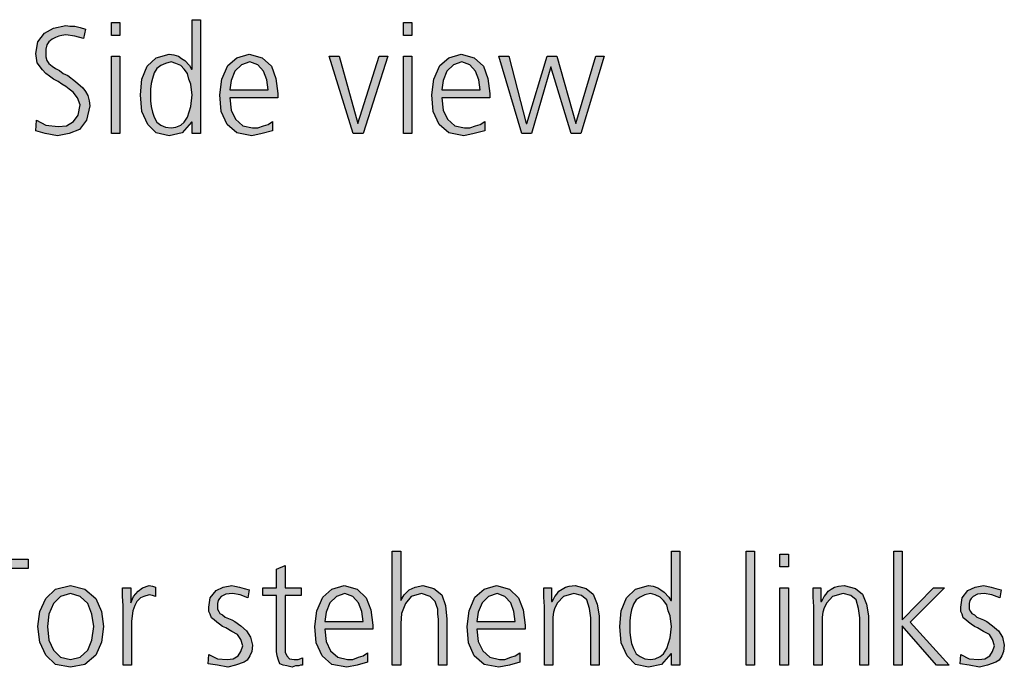
# Model space of a CAD drawing. Units: millimetres. Extents: x -270 to 11963, y -183 to 8761.
# Drawn here: x 9966 to 10516, y 4895 to 5256 of the extents above; entities that cross this region are included whole.
import ezdxf

# ---------------------------------------------------------------- set-up
doc = ezdxf.new("R2010")
doc.units = ezdxf.units.MM
doc.layers.add('1', color=7, linetype='Continuous')

msp = doc.modelspace()

# ---------------------------------------------------------------- hatches: boundary and pattern name
at = {"layer": '1', "linetype": 'Continuous'}
for points in [[(9975.55, 5200.41), (9980.63, 5197.62), (9987.52, 5196.82), (9992.24, 5197.22), (9996.23, 5199.61), (9998.77, 5203.21), (9999.86, 5208.81), (9998.41, 5212.81), (9995.87, 5216), (9993.69, 5217.6), (9991.88, 5219.2), (9989.7, 5220.4), (9987.52, 5222), (9984.98, 5223.2), (9982.81, 5224.8), (9980.63, 5226.4), (9978.81, 5228.4), (9975.91, 5232.39), (9975.18, 5237.59), (9976.27, 5243.99), (9979.9, 5248.78), (9984.98, 5251.58), (9991.88, 5253.18), (9994.06, 5252.78), (9996.96, 5252.78), (9999.86, 5251.98), (10002.76, 5251.18), (10001.68, 5245.98), (9996.96, 5247.18), (9991.88, 5247.98), (9989.7, 5247.58), (9987.89, 5247.18), (9986.07, 5246.38), (9984.26, 5245.59), (9982.44, 5243.99), (9981.35, 5242.39), (9980.63, 5239.99), (9980.63, 5237.59), (9980.63, 5235.59), (9981.35, 5233.59), (9982.44, 5231.99), (9984.26, 5230.39), (9986.07, 5229.2), (9988.25, 5228), (9990.43, 5226.4), (9992.97, 5225.2), (9997.32, 5222), (10001.31, 5218.4), (10002.76, 5216.4), (10004.22, 5214.01), (10004.94, 5211.21), (10005.31, 5208.41), (10003.49, 5200.41), (9999.5, 5195.22), (9993.69, 5192.82), (9987.16, 5191.62), (9980.26, 5192.82), (9975.18, 5194.42)], [(10022, 5247.58), (10017.28, 5247.58), (10017.28, 5254.78), (10022, 5254.78)], [(10184.94, 5247.58), (10180.22, 5247.58), (10180.22, 5254.78), (10184.94, 5254.78)], [(10017.28, 5235.99), (10022, 5235.99), (10022, 5192.82), (10017.28, 5192.82)], [(10157.72, 5192.82), (10152.28, 5192.82), (10138.85, 5235.99), (10144.3, 5235.99), (10154.82, 5198.42), (10166.8, 5235.99), (10171.51, 5235.99)], [(10180.22, 5235.99), (10184.94, 5235.99), (10184.94, 5192.82), (10180.22, 5192.82)], [(10279.3, 5192.82), (10273.85, 5192.82), (10262.6, 5230), (10251.72, 5192.82), (10246.27, 5192.82), (10233.57, 5235.99), (10239.01, 5235.99), (10248.81, 5198.42), (10249.18, 5198.42), (10260.43, 5235.99), (10265.87, 5235.99), (10276.39, 5198.42), (10287.64, 5235.99), (10292.36, 5235.99)], [(10174.06, 4959.94), (10178.78, 4959.94), (10178.78, 4932.36), (10180.6, 4935.56), (10183.5, 4938.36), (10186.76, 4939.96), (10191.12, 4940.76), (10197.29, 4939.16), (10201.64, 4935.56), (10203.82, 4929.56), (10204.55, 4921.97), (10204.55, 4896.38), (10199.83, 4896.38), (10199.83, 4921.97), (10199.47, 4924.77), (10199.47, 4927.56), (10198.74, 4929.56), (10198.01, 4931.96), (10195.11, 4934.76), (10190.39, 4936.36), (10184.59, 4934.76), (10181.32, 4930.76), (10179.14, 4925.17), (10178.78, 4919.57), (10178.78, 4896.38), (10174.06, 4896.38)], [(10371.48, 4959.94), (10376.2, 4959.94), (10376.2, 4896.38), (10371.48, 4896.38)], [(10395.07, 4951.15), (10390.35, 4951.15), (10390.35, 4958.34), (10395.07, 4958.34)], [(10453.86, 4959.94), (10458.58, 4959.94), (10458.58, 4921.57), (10476, 4939.56), (10482.17, 4939.56), (10462.93, 4920.37), (10484.71, 4896.38), (10477.81, 4896.38), (10458.58, 4918.37), (10458.58, 4896.38), (10453.86, 4896.38)], [(9949.43, 4950.35), (9933.46, 4950.35), (9933.46, 4955.55), (9970.84, 4955.55), (9970.84, 4950.35), (9954.87, 4950.35), (9954.87, 4896.38), (9949.43, 4896.38)], [(10123.26, 4935.16), (10114.18, 4935.16), (10114.18, 4906.78), (10114.18, 4903.58), (10115.27, 4901.58), (10116.72, 4899.98), (10119.26, 4899.58), (10121.44, 4899.58), (10123.98, 4900.38), (10123.98, 4896.38), (10122.89, 4896.38), (10121.81, 4895.98), (10119.99, 4895.98), (10118.18, 4895.19), (10115.27, 4895.98), (10113.1, 4896.38), (10111.28, 4897.18), (10110.56, 4899.18), (10109.83, 4901.58), (10109.47, 4903.98), (10109.47, 4906.38), (10109.47, 4909.58), (10109.47, 4935.16), (10101.85, 4935.16), (10101.85, 4939.56), (10109.47, 4939.56), (10109.47, 4949.95), (10114.18, 4951.95), (10114.18, 4939.56), (10123.26, 4939.56)], [(10023.82, 4929.56), (10023.46, 4934.76), (10023.46, 4939.56), (10028.18, 4939.56), (10028.18, 4931.16), (10029.63, 4934.76), (10032.17, 4937.56), (10034.71, 4939.56), (10038.34, 4940.76), (10040.15, 4940.36), (10041.97, 4939.96), (10041.97, 4934.76), (10040.15, 4935.16), (10038.34, 4935.56), (10035.43, 4934.76), (10033.62, 4933.96), (10031.44, 4931.96), (10030.35, 4929.56), (10029.26, 4926.77), (10028.9, 4923.97), (10028.54, 4920.77), (10028.54, 4917.97), (10028.54, 4896.38), (10023.82, 4896.38)], [(10071.72, 4902.38), (10076.44, 4899.98), (10081.89, 4899.58), (10085.15, 4899.98), (10088.06, 4901.58), (10089.51, 4903.98), (10090.6, 4907.18), (10089.51, 4910.78), (10087.69, 4913.57), (10084.43, 4915.17), (10081.16, 4917.17), (10079.35, 4917.97), (10077.53, 4919.17), (10076.08, 4920.37), (10074.63, 4921.57), (10073.18, 4922.77), (10072.45, 4924.77), (10071.72, 4926.37), (10071.72, 4928.76), (10072.45, 4933.96), (10075.72, 4937.96), (10079.71, 4939.96), (10084.43, 4940.76), (10086.24, 4940.36), (10088.78, 4939.96), (10091.32, 4939.16), (10094.22, 4938.36), (10093.5, 4933.96), (10089.14, 4935.56), (10084.79, 4936.36), (10081.16, 4935.96), (10078.62, 4934.76), (10077.53, 4933.56), (10076.81, 4932.36), (10076.44, 4930.76), (10076.44, 4928.76), (10076.44, 4927.56), (10077.17, 4926.37), (10077.89, 4925.17), (10079.35, 4924.37), (10080.8, 4923.17), (10082.61, 4922.37), (10084.43, 4921.57), (10086.24, 4920.77), (10089.51, 4918.37), (10092.77, 4915.57), (10094.95, 4911.97), (10096.04, 4907.58), (10095.68, 4903.98), (10094.59, 4901.58), (10093.14, 4899.18), (10091.32, 4897.98), (10086.6, 4896.38), (10082.25, 4895.19), (10076.44, 4896.38), (10071.36, 4897.18)], [(10258.98, 4929.16), (10258.62, 4934.36), (10258.62, 4939.56), (10262.97, 4939.56), (10262.97, 4931.96), (10263.34, 4931.96), (10264.06, 4933.16), (10264.79, 4934.76), (10265.88, 4935.96), (10266.97, 4937.56), (10268.78, 4938.76), (10270.6, 4939.96), (10272.77, 4940.36), (10276.04, 4940.76), (10282.21, 4939.16), (10286.2, 4935.96), (10288.38, 4930.36), (10289.47, 4923.97), (10289.47, 4896.38), (10284.75, 4896.38), (10284.75, 4922.77), (10284.02, 4927.96), (10282.57, 4932.76), (10279.67, 4935.16), (10275.31, 4936.36), (10269.51, 4934.76), (10266.24, 4931.16), (10264.79, 4928.36), (10264.06, 4925.97), (10263.7, 4923.17), (10263.7, 4920.37), (10263.7, 4896.38), (10258.98, 4896.38)], [(10390.35, 4939.56), (10395.07, 4939.56), (10395.07, 4896.38), (10390.35, 4896.38)], [(10409.22, 4929.16), (10408.86, 4934.36), (10408.86, 4939.56), (10413.22, 4939.56), (10413.22, 4931.96), (10413.58, 4931.96), (10414.31, 4933.16), (10415.03, 4934.76), (10416.12, 4935.96), (10417.21, 4937.56), (10419.02, 4938.76), (10420.84, 4939.96), (10423.01, 4940.36), (10426.28, 4940.76), (10432.45, 4939.16), (10436.44, 4935.96), (10438.62, 4930.36), (10439.71, 4923.97), (10439.71, 4896.38), (10434.99, 4896.38), (10434.99, 4922.77), (10434.26, 4927.96), (10432.81, 4932.76), (10429.91, 4935.16), (10425.56, 4936.36), (10419.75, 4934.76), (10416.48, 4931.16), (10415.03, 4928.36), (10414.31, 4925.97), (10413.94, 4923.17), (10413.94, 4920.37), (10413.94, 4896.38), (10409.22, 4896.38)], [(10491.24, 4902.38), (10495.96, 4899.98), (10501.4, 4899.58), (10504.67, 4899.98), (10507.57, 4901.58), (10509.02, 4903.98), (10510.11, 4907.18), (10509.02, 4910.78), (10507.21, 4913.57), (10503.94, 4915.17), (10500.68, 4917.17), (10498.86, 4917.97), (10497.05, 4919.17), (10495.6, 4920.37), (10494.14, 4921.57), (10492.69, 4922.77), (10491.97, 4924.77), (10491.24, 4926.37), (10491.24, 4928.76), (10491.97, 4933.96), (10495.23, 4937.96), (10499.22, 4939.96), (10503.94, 4940.76), (10505.76, 4940.36), (10508.3, 4939.96), (10510.84, 4939.16), (10513.74, 4938.36), (10513.01, 4933.96), (10508.66, 4935.56), (10504.31, 4936.36), (10500.68, 4935.96), (10498.14, 4934.76), (10497.05, 4933.56), (10496.32, 4932.36), (10495.96, 4930.76), (10495.96, 4928.76), (10495.96, 4927.56), (10496.68, 4926.37), (10497.41, 4925.17), (10498.86, 4924.37), (10500.31, 4923.17), (10502.13, 4922.37), (10503.94, 4921.57), (10505.76, 4920.77), (10509.02, 4918.37), (10512.29, 4915.57), (10514.47, 4911.97), (10515.56, 4907.58), (10515.19, 4903.98), (10514.1, 4901.58), (10512.65, 4899.18), (10510.84, 4897.98), (10506.12, 4896.38), (10501.76, 4895.19), (10495.96, 4896.38), (10490.88, 4897.18)]]:
    msp.add_hatch(color=3, dxfattribs=at).paths.add_polyline_path(points)
h = msp.add_hatch(color=3, dxfattribs=at)
h.paths.add_polyline_path([(10067, 5192.82), (10062.28, 5192.82), (10062.28, 5199.21), (10061.92, 5199.21), (10056.84, 5193.22), (10049.58, 5191.62), (10042.32, 5193.22), (10037.6, 5198.02), (10034.34, 5205.21), (10033.61, 5214.4), (10034.34, 5223.2), (10037.24, 5230.39), (10042.32, 5235.19), (10049.58, 5237.19), (10052.12, 5236.79), (10054.66, 5235.99), (10056.47, 5234.79), (10058.29, 5233.59), (10060.83, 5230.79), (10061.92, 5228.8), (10062.28, 5228.8), (10062.28, 5256.38), (10067, 5256.38)])
h.paths.add_polyline_path([(10039.06, 5214.4), (10039.06, 5211.21), (10039.42, 5208.01), (10040.14, 5204.81), (10041.23, 5202.01), (10042.68, 5199.21), (10044.86, 5197.62), (10047.4, 5196.42), (10050.67, 5196.02), (10053.21, 5196.42), (10056.11, 5197.62), (10057.93, 5199.21), (10059.74, 5202.01), (10061.56, 5208.01), (10062.28, 5214.4), (10061.92, 5217.2), (10061.56, 5220.4), (10060.47, 5223.2), (10059.74, 5226.4), (10057.93, 5228.8), (10056.11, 5230.79), (10053.21, 5231.99), (10050.67, 5232.79), (10047.4, 5231.99), (10044.86, 5230.79), (10042.68, 5229.2), (10041.23, 5226.8), (10040.14, 5223.6), (10039.42, 5220.8), (10039.06, 5217.6)], flags=16)
h = msp.add_hatch(color=3, dxfattribs=at)
h.paths.add_polyline_path([(10107.28, 5194.42), (10101.47, 5192.82), (10095.67, 5191.62), (10087.32, 5193.22), (10081.88, 5198.02), (10078.61, 5205.21), (10077.89, 5214.4), (10078.97, 5223.2), (10082.24, 5230.79), (10087.32, 5235.19), (10094.22, 5237.19), (10101.47, 5235.19), (10106.56, 5230.39), (10109.1, 5223.6), (10110.18, 5215.2), (10110.18, 5212.81), (10083.33, 5212.81), (10084.06, 5206.01), (10086.6, 5200.81), (10090.59, 5197.22), (10096.03, 5196.02), (10098.93, 5196.02), (10102.2, 5197.22), (10104.74, 5198.02), (10107.28, 5199.61)])
h.paths.add_polyline_path([(10104.74, 5217.2), (10104.01, 5222.8), (10102.2, 5227.6), (10098.93, 5231.19), (10094.58, 5232.79), (10089.86, 5231.19), (10086.23, 5227.6), (10084.06, 5222.4), (10083.33, 5217.2)], flags=16)
h = msp.add_hatch(color=3, dxfattribs=at)
h.paths.add_polyline_path([(10225.59, 5194.42), (10219.78, 5192.82), (10213.97, 5191.62), (10205.63, 5193.22), (10200.18, 5198.02), (10196.92, 5205.21), (10196.19, 5214.4), (10197.28, 5223.2), (10200.55, 5230.79), (10205.63, 5235.19), (10212.52, 5237.19), (10219.78, 5235.19), (10224.86, 5230.39), (10227.4, 5223.6), (10228.49, 5215.2), (10228.49, 5212.81), (10201.64, 5212.81), (10202.36, 5206.01), (10204.9, 5200.81), (10208.89, 5197.22), (10214.34, 5196.02), (10217.24, 5196.02), (10220.51, 5197.22), (10223.05, 5198.02), (10225.59, 5199.61)])
h.paths.add_polyline_path([(10223.05, 5217.2), (10222.32, 5222.8), (10220.51, 5227.6), (10217.24, 5231.19), (10212.89, 5232.79), (10208.17, 5231.19), (10204.54, 5227.6), (10202.36, 5222.4), (10201.64, 5217.2)], flags=16)
h = msp.add_hatch(color=3, dxfattribs=at)
h.paths.add_polyline_path([(10334.47, 4896.38), (10329.75, 4896.38), (10329.75, 4902.78), (10329.39, 4902.78), (10324.31, 4896.78), (10317.05, 4895.19), (10309.79, 4896.78), (10305.07, 4901.58), (10301.81, 4908.78), (10301.08, 4917.97), (10301.81, 4926.77), (10304.71, 4933.96), (10309.79, 4938.76), (10317.05, 4940.76), (10319.59, 4940.36), (10322.13, 4939.56), (10323.94, 4938.36), (10325.76, 4937.16), (10328.3, 4934.36), (10329.39, 4932.36), (10329.75, 4932.36), (10329.75, 4959.94), (10334.47, 4959.94)])
h.paths.add_polyline_path([(10306.52, 4917.97), (10306.52, 4914.77), (10306.89, 4911.57), (10307.61, 4908.38), (10308.7, 4905.58), (10310.15, 4902.78), (10312.33, 4901.18), (10314.87, 4899.98), (10318.14, 4899.58), (10320.68, 4899.98), (10323.58, 4901.18), (10325.39, 4902.78), (10327.21, 4905.58), (10329.02, 4911.57), (10329.75, 4917.97), (10329.39, 4920.77), (10329.02, 4923.97), (10327.93, 4926.77), (10327.21, 4929.96), (10325.39, 4932.36), (10323.58, 4934.36), (10320.68, 4935.56), (10318.14, 4936.36), (10314.87, 4935.56), (10312.33, 4934.36), (10310.15, 4932.76), (10308.7, 4930.36), (10307.61, 4927.16), (10306.89, 4924.37), (10306.52, 4921.17)], flags=16)
h = msp.add_hatch(color=3, dxfattribs=at)
h.paths.add_polyline_path([(9976.28, 4917.97), (9977.37, 4926.37), (9980.64, 4933.56), (9986.08, 4938.76), (9994.43, 4940.76), (10002.41, 4938.76), (10008.58, 4933.56), (10011.85, 4926.37), (10012.93, 4917.97), (10011.85, 4909.18), (10008.58, 4901.98), (10002.41, 4896.78), (9994.43, 4895.19), (9986.08, 4896.78), (9980.64, 4901.98), (9977.37, 4909.18)])
h.paths.add_polyline_path([(9981.72, 4917.97), (9982.45, 4910.38), (9984.99, 4904.78), (9988.98, 4900.78), (9994.43, 4899.58), (9999.87, 4900.78), (10004.22, 4904.78), (10006.4, 4910.38), (10007.49, 4917.97), (10006.4, 4924.77), (10004.22, 4930.76), (9999.87, 4934.76), (9994.43, 4936.36), (9988.98, 4934.76), (9984.99, 4930.76), (9982.45, 4924.77)], flags=16)
h = msp.add_hatch(color=3, dxfattribs=at)
h.paths.add_polyline_path([(10160.27, 4897.98), (10154.47, 4896.38), (10148.66, 4895.19), (10140.31, 4896.78), (10134.87, 4901.58), (10131.6, 4908.78), (10130.88, 4917.97), (10131.97, 4926.77), (10135.23, 4934.36), (10140.31, 4938.76), (10147.21, 4940.76), (10154.47, 4938.76), (10159.55, 4933.96), (10162.09, 4927.16), (10163.18, 4918.77), (10163.18, 4916.37), (10136.32, 4916.37), (10137.05, 4909.58), (10139.59, 4904.38), (10143.58, 4900.78), (10149.02, 4899.58), (10151.93, 4899.58), (10155.19, 4900.78), (10157.73, 4901.58), (10160.27, 4903.18)])
h.paths.add_polyline_path([(10157.73, 4920.77), (10157.01, 4926.37), (10155.19, 4931.16), (10151.93, 4934.76), (10147.57, 4936.36), (10142.85, 4934.76), (10139.22, 4931.16), (10137.05, 4925.97), (10136.32, 4920.77)], flags=16)
h = msp.add_hatch(color=3, dxfattribs=at)
h.paths.add_polyline_path([(10245.19, 4897.98), (10239.39, 4896.38), (10233.58, 4895.19), (10225.23, 4896.78), (10219.79, 4901.58), (10216.52, 4908.78), (10215.8, 4917.97), (10216.89, 4926.77), (10220.15, 4934.36), (10225.23, 4938.76), (10232.13, 4940.76), (10239.39, 4938.76), (10244.47, 4933.96), (10247.01, 4927.16), (10248.1, 4918.77), (10248.1, 4916.37), (10221.24, 4916.37), (10221.97, 4909.58), (10224.51, 4904.38), (10228.5, 4900.78), (10233.94, 4899.58), (10236.85, 4899.58), (10240.11, 4900.78), (10242.65, 4901.58), (10245.19, 4903.18)])
h.paths.add_polyline_path([(10242.65, 4920.77), (10241.93, 4926.37), (10240.11, 4931.16), (10236.85, 4934.76), (10232.49, 4936.36), (10227.77, 4934.76), (10224.14, 4931.16), (10221.97, 4925.97), (10221.24, 4920.77)], flags=16)

# ---------------------------------------------------------------- linework, layer by layer
at = {"layer": '1', "color": 3, "linetype": 'Continuous'}
for p, q in [((9984.98, 5251.58), (9991.88, 5253.18)), ((9991.88, 5253.18), (9994.06, 5252.78)), ((9994.06, 5252.78), (9996.96, 5252.78)), ((9996.96, 5252.78), (9999.86, 5251.98)), ((10017.28, 5254.78), (10022, 5254.78)), ((10017.28, 5247.58), (10017.28, 5254.78)), ((10022, 5254.78), (10022, 5247.58)), ((10062.28, 5256.38), (10067, 5256.38)), ((10062.28, 5228.8), (10062.28, 5256.38)), ((10067, 5256.38), (10067, 5192.82)), ((10180.22, 5254.78), (10184.94, 5254.78)), ((10180.22, 5247.58), (10180.22, 5254.78)), ((10184.94, 5254.78), (10184.94, 5247.58)), ((9976.27, 5243.99), (9979.9, 5248.78)), ((9979.9, 5248.78), (9984.98, 5251.58)), ((9987.89, 5247.18), (9986.07, 5246.38)), ((9989.7, 5247.58), (9987.89, 5247.18)), ((9991.88, 5247.98), (9989.7, 5247.58)), ((9996.96, 5247.18), (9991.88, 5247.98)), ((10001.68, 5245.98), (9996.96, 5247.18)), ((9999.86, 5251.98), (10002.76, 5251.18)), ((10002.76, 5251.18), (10001.68, 5245.98)), ((10022, 5247.58), (10017.28, 5247.58)), ((10184.94, 5247.58), (10180.22, 5247.58)), ((9975.18, 5237.59), (9976.27, 5243.99)), ((9981.35, 5242.39), (9980.63, 5239.99)), ((9982.44, 5243.99), (9981.35, 5242.39)), ((9984.26, 5245.59), (9982.44, 5243.99)), ((9986.07, 5246.38), (9984.26, 5245.59)), ((9975.91, 5232.39), (9975.18, 5237.59)), ((9980.63, 5239.99), (9980.63, 5237.59)), ((9980.63, 5237.59), (9980.63, 5235.59)), ((10042.32, 5235.19), (10049.58, 5237.19)), ((10049.58, 5237.19), (10052.12, 5236.79)), ((10052.12, 5236.79), (10054.66, 5235.99)), ((10087.32, 5235.19), (10094.22, 5237.19)), ((10094.22, 5237.19), (10101.47, 5235.19)), ((10205.63, 5235.19), (10212.52, 5237.19)), ((10212.52, 5237.19), (10219.78, 5235.19)), ((9978.81, 5228.4), (9975.91, 5232.39)), ((9980.63, 5235.59), (9981.35, 5233.59)), ((9981.35, 5233.59), (9982.44, 5231.99)), ((9982.44, 5231.99), (9984.26, 5230.39)), ((10017.28, 5192.82), (10017.28, 5235.99)), ((10017.28, 5235.99), (10022, 5235.99)), ((10022, 5235.99), (10022, 5192.82)), ((10037.24, 5230.39), (10042.32, 5235.19)), ((10044.86, 5230.79), (10042.68, 5229.2)), ((10047.4, 5231.99), (10044.86, 5230.79)), ((10050.67, 5232.79), (10047.4, 5231.99)), ((10053.21, 5231.99), (10050.67, 5232.79)), ((10056.11, 5230.79), (10053.21, 5231.99)), ((10054.66, 5235.99), (10056.47, 5234.79)), ((10057.93, 5228.8), (10056.11, 5230.79)), ((10056.47, 5234.79), (10058.29, 5233.59)), ((10058.29, 5233.59), (10060.83, 5230.79)), ((10060.83, 5230.79), (10061.92, 5228.8)), ((10078.97, 5223.2), (10082.24, 5230.79)), ((10082.24, 5230.79), (10087.32, 5235.19)), ((10089.86, 5231.19), (10086.23, 5227.6)), ((10094.58, 5232.79), (10089.86, 5231.19)), ((10098.93, 5231.19), (10094.58, 5232.79)), ((10102.2, 5227.6), (10098.93, 5231.19)), ((10101.47, 5235.19), (10106.56, 5230.39)), ((10138.85, 5235.99), (10144.3, 5235.99)), ((10152.28, 5192.82), (10138.85, 5235.99)), ((10144.3, 5235.99), (10154.82, 5198.42)), ((10154.82, 5198.42), (10166.8, 5235.99)), ((10171.51, 5235.99), (10157.72, 5192.82)), ((10166.8, 5235.99), (10171.51, 5235.99)), ((10180.22, 5192.82), (10180.22, 5235.99)), ((10180.22, 5235.99), (10184.94, 5235.99)), ((10184.94, 5235.99), (10184.94, 5192.82)), ((10197.28, 5223.2), (10200.55, 5230.79)), ((10200.55, 5230.79), (10205.63, 5235.19)), ((10208.17, 5231.19), (10204.54, 5227.6)), ((10212.89, 5232.79), (10208.17, 5231.19)), ((10217.24, 5231.19), (10212.89, 5232.79)), ((10220.51, 5227.6), (10217.24, 5231.19)), ((10219.78, 5235.19), (10224.86, 5230.39)), ((10233.57, 5235.99), (10239.01, 5235.99)), ((10246.27, 5192.82), (10233.57, 5235.99)), ((10239.01, 5235.99), (10248.81, 5198.42)), ((10249.18, 5198.42), (10260.43, 5235.99)), ((10260.43, 5235.99), (10265.87, 5235.99)), ((10265.87, 5235.99), (10276.39, 5198.42)), ((10276.39, 5198.42), (10287.64, 5235.99)), ((10292.36, 5235.99), (10279.3, 5192.82)), ((10287.64, 5235.99), (10292.36, 5235.99)), ((9980.63, 5226.4), (9978.81, 5228.4)), ((9982.81, 5224.8), (9980.63, 5226.4)), ((9984.26, 5230.39), (9986.07, 5229.2)), ((9986.07, 5229.2), (9988.25, 5228)), ((9988.25, 5228), (9990.43, 5226.4)), ((9990.43, 5226.4), (9992.97, 5225.2)), ((9992.97, 5225.2), (9997.32, 5222)), ((10034.34, 5223.2), (10037.24, 5230.39)), ((10041.23, 5226.8), (10040.14, 5223.6)), ((10042.68, 5229.2), (10041.23, 5226.8)), ((10059.74, 5226.4), (10057.93, 5228.8)), ((10060.47, 5223.2), (10059.74, 5226.4)), ((10061.92, 5228.8), (10062.28, 5228.8)), ((10086.23, 5227.6), (10084.06, 5222.4)), ((10104.01, 5222.8), (10102.2, 5227.6)), ((10106.56, 5230.39), (10109.1, 5223.6)), ((10204.54, 5227.6), (10202.36, 5222.4)), ((10222.32, 5222.8), (10220.51, 5227.6)), ((10224.86, 5230.39), (10227.4, 5223.6)), ((10262.6, 5230), (10251.72, 5192.82)), ((10273.85, 5192.82), (10262.6, 5230)), ((9984.98, 5223.2), (9982.81, 5224.8)), ((9987.52, 5222), (9984.98, 5223.2)), ((9989.7, 5220.4), (9987.52, 5222)), ((9991.88, 5219.2), (9989.7, 5220.4)), ((9997.32, 5222), (10001.31, 5218.4)), ((10033.61, 5214.4), (10034.34, 5223.2)), ((10039.42, 5220.8), (10039.06, 5217.6)), ((10040.14, 5223.6), (10039.42, 5220.8)), ((10061.56, 5220.4), (10060.47, 5223.2)), ((10061.92, 5217.2), (10061.56, 5220.4)), ((10077.89, 5214.4), (10078.97, 5223.2)), ((10084.06, 5222.4), (10083.33, 5217.2)), ((10104.74, 5217.2), (10104.01, 5222.8)), ((10109.1, 5223.6), (10110.18, 5215.2)), ((10196.19, 5214.4), (10197.28, 5223.2)), ((10202.36, 5222.4), (10201.64, 5217.2)), ((10223.05, 5217.2), (10222.32, 5222.8)), ((10227.4, 5223.6), (10228.49, 5215.2)), ((9993.69, 5217.6), (9991.88, 5219.2)), ((9995.87, 5216), (9993.69, 5217.6)), ((9998.41, 5212.81), (9995.87, 5216)), ((10001.31, 5218.4), (10002.76, 5216.4)), ((10002.76, 5216.4), (10004.22, 5214.01)), ((10034.34, 5205.21), (10033.61, 5214.4)), ((10039.06, 5217.6), (10039.06, 5214.4)), ((10039.06, 5214.4), (10039.06, 5211.21)), ((10061.56, 5208.01), (10062.28, 5214.4)), ((10062.28, 5214.4), (10061.92, 5217.2)), ((10078.61, 5205.21), (10077.89, 5214.4)), ((10083.33, 5217.2), (10104.74, 5217.2)), ((10110.18, 5215.2), (10110.18, 5212.81)), ((10196.92, 5205.21), (10196.19, 5214.4)), ((10201.64, 5217.2), (10223.05, 5217.2)), ((10228.49, 5215.2), (10228.49, 5212.81)), ((9999.86, 5208.81), (9998.41, 5212.81)), ((9998.77, 5203.21), (9999.86, 5208.81)), ((10004.22, 5214.01), (10004.94, 5211.21)), ((10004.94, 5211.21), (10005.31, 5208.41)), ((10039.06, 5211.21), (10039.42, 5208.01)), ((10083.33, 5212.81), (10084.06, 5206.01)), ((10110.18, 5212.81), (10083.33, 5212.81)), ((10201.64, 5212.81), (10202.36, 5206.01)), ((10228.49, 5212.81), (10201.64, 5212.81)), ((9996.23, 5199.61), (9998.77, 5203.21)), ((10005.31, 5208.41), (10003.49, 5200.41)), ((10037.6, 5198.02), (10034.34, 5205.21)), ((10039.42, 5208.01), (10040.14, 5204.81)), ((10040.14, 5204.81), (10041.23, 5202.01)), ((10059.74, 5202.01), (10061.56, 5208.01)), ((10081.88, 5198.02), (10078.61, 5205.21)), ((10084.06, 5206.01), (10086.6, 5200.81)), ((10200.18, 5198.02), (10196.92, 5205.21)), ((10202.36, 5206.01), (10204.9, 5200.81)), ((9975.18, 5194.42), (9975.55, 5200.41)), ((9975.55, 5200.41), (9980.63, 5197.62)), ((9992.24, 5197.22), (9996.23, 5199.61)), ((10003.49, 5200.41), (9999.5, 5195.22)), ((10042.32, 5193.22), (10037.6, 5198.02)), ((10041.23, 5202.01), (10042.68, 5199.21)), ((10042.68, 5199.21), (10044.86, 5197.62)), ((10056.11, 5197.62), (10057.93, 5199.21)), ((10061.92, 5199.21), (10056.84, 5193.22)), ((10057.93, 5199.21), (10059.74, 5202.01)), ((10062.28, 5199.21), (10061.92, 5199.21)), ((10062.28, 5192.82), (10062.28, 5199.21)), ((10087.32, 5193.22), (10081.88, 5198.02)), ((10086.6, 5200.81), (10090.59, 5197.22)), ((10102.2, 5197.22), (10104.74, 5198.02)), ((10104.74, 5198.02), (10107.28, 5199.61)), ((10107.28, 5199.61), (10107.28, 5194.42)), ((10205.63, 5193.22), (10200.18, 5198.02)), ((10204.9, 5200.81), (10208.89, 5197.22)), ((10220.51, 5197.22), (10223.05, 5198.02)), ((10223.05, 5198.02), (10225.59, 5199.61)), ((10225.59, 5199.61), (10225.59, 5194.42)), ((10248.81, 5198.42), (10249.18, 5198.42)), ((9980.26, 5192.82), (9975.18, 5194.42)), ((9987.16, 5191.62), (9980.26, 5192.82)), ((9980.63, 5197.62), (9987.52, 5196.82)), ((9993.69, 5192.82), (9987.16, 5191.62)), ((9987.52, 5196.82), (9992.24, 5197.22)), ((9999.5, 5195.22), (9993.69, 5192.82)), ((10022, 5192.82), (10017.28, 5192.82)), ((10049.58, 5191.62), (10042.32, 5193.22)), ((10044.86, 5197.62), (10047.4, 5196.42)), ((10047.4, 5196.42), (10050.67, 5196.02)), ((10056.84, 5193.22), (10049.58, 5191.62)), ((10050.67, 5196.02), (10053.21, 5196.42)), ((10053.21, 5196.42), (10056.11, 5197.62)), ((10067, 5192.82), (10062.28, 5192.82)), ((10095.67, 5191.62), (10087.32, 5193.22)), ((10090.59, 5197.22), (10096.03, 5196.02)), ((10101.47, 5192.82), (10095.67, 5191.62)), ((10096.03, 5196.02), (10098.93, 5196.02)), ((10098.93, 5196.02), (10102.2, 5197.22)), ((10107.28, 5194.42), (10101.47, 5192.82)), ((10157.72, 5192.82), (10152.28, 5192.82)), ((10184.94, 5192.82), (10180.22, 5192.82)), ((10213.97, 5191.62), (10205.63, 5193.22)), ((10208.89, 5197.22), (10214.34, 5196.02)), ((10219.78, 5192.82), (10213.97, 5191.62)), ((10214.34, 5196.02), (10217.24, 5196.02)), ((10217.24, 5196.02), (10220.51, 5197.22)), ((10225.59, 5194.42), (10219.78, 5192.82)), ((10251.72, 5192.82), (10246.27, 5192.82)), ((10279.3, 5192.82), (10273.85, 5192.82)), ((10174.06, 4896.38), (10174.06, 4959.94)), ((10174.06, 4959.94), (10178.78, 4959.94)), ((10178.78, 4959.94), (10178.78, 4932.36)), ((10329.75, 4959.94), (10334.47, 4959.94)), ((10329.75, 4932.36), (10329.75, 4959.94)), ((10334.47, 4959.94), (10334.47, 4896.38)), ((10371.48, 4896.38), (10371.48, 4959.94)), ((10371.48, 4959.94), (10376.2, 4959.94)), ((10376.2, 4959.94), (10376.2, 4896.38)), ((10390.35, 4958.34), (10395.07, 4958.34)), ((10390.35, 4951.15), (10390.35, 4958.34)), ((10395.07, 4958.34), (10395.07, 4951.15)), ((10453.86, 4896.38), (10453.86, 4959.94)), ((10453.86, 4959.94), (10458.58, 4959.94)), ((10458.58, 4959.94), (10458.58, 4921.57)), ((9933.46, 4955.55), (9970.84, 4955.55)), ((9970.84, 4955.55), (9970.84, 4950.35)), ((10109.47, 4949.95), (10114.18, 4951.95)), ((10114.18, 4951.95), (10114.18, 4939.56)), ((10395.07, 4951.15), (10390.35, 4951.15)), ((9970.84, 4950.35), (9954.87, 4950.35)), ((10109.47, 4939.56), (10109.47, 4949.95)), ((9986.08, 4938.76), (9994.43, 4940.76)), ((9994.43, 4940.76), (10002.41, 4938.76)), ((10023.46, 4939.56), (10028.18, 4939.56)), ((10023.46, 4934.76), (10023.46, 4939.56)), ((10028.18, 4939.56), (10028.18, 4931.16)), ((10032.17, 4937.56), (10034.71, 4939.56)), ((10034.71, 4939.56), (10038.34, 4940.76)), ((10038.34, 4940.76), (10040.15, 4940.36)), ((10040.15, 4940.36), (10041.97, 4939.96)), ((10041.97, 4939.96), (10041.97, 4934.76)), ((10075.72, 4937.96), (10079.71, 4939.96)), ((10079.71, 4939.96), (10084.43, 4940.76)), ((10084.43, 4940.76), (10086.24, 4940.36)), ((10086.24, 4940.36), (10088.78, 4939.96)), ((10088.78, 4939.96), (10091.32, 4939.16)), ((10101.85, 4939.56), (10109.47, 4939.56)), ((10101.85, 4935.16), (10101.85, 4939.56)), ((10114.18, 4939.56), (10123.26, 4939.56)), ((10123.26, 4939.56), (10123.26, 4935.16)), ((10140.31, 4938.76), (10147.21, 4940.76)), ((10147.21, 4940.76), (10154.47, 4938.76)), ((10183.5, 4938.36), (10186.76, 4939.96)), ((10186.76, 4939.96), (10191.12, 4940.76)), ((10191.12, 4940.76), (10197.29, 4939.16)), ((10225.23, 4938.76), (10232.13, 4940.76)), ((10232.13, 4940.76), (10239.39, 4938.76)), ((10258.62, 4939.56), (10262.97, 4939.56)), ((10258.62, 4934.36), (10258.62, 4939.56)), ((10262.97, 4939.56), (10262.97, 4931.96)), ((10268.78, 4938.76), (10270.6, 4939.96)), ((10270.6, 4939.96), (10272.77, 4940.36)), ((10272.77, 4940.36), (10276.04, 4940.76)), ((10276.04, 4940.76), (10282.21, 4939.16)), ((10309.79, 4938.76), (10317.05, 4940.76)), ((10317.05, 4940.76), (10319.59, 4940.36)), ((10319.59, 4940.36), (10322.13, 4939.56)), ((10322.13, 4939.56), (10323.94, 4938.36)), ((10390.35, 4896.38), (10390.35, 4939.56)), ((10390.35, 4939.56), (10395.07, 4939.56)), ((10395.07, 4939.56), (10395.07, 4896.38)), ((10408.86, 4939.56), (10413.22, 4939.56)), ((10408.86, 4934.36), (10408.86, 4939.56)), ((10413.22, 4939.56), (10413.22, 4931.96)), ((10419.02, 4938.76), (10420.84, 4939.96)), ((10420.84, 4939.96), (10423.01, 4940.36)), ((10423.01, 4940.36), (10426.28, 4940.76)), ((10426.28, 4940.76), (10432.45, 4939.16)), ((10458.58, 4921.57), (10476, 4939.56)), ((10482.17, 4939.56), (10462.93, 4920.37)), ((10476, 4939.56), (10482.17, 4939.56)), ((10495.23, 4937.96), (10499.22, 4939.96)), ((10499.22, 4939.96), (10503.94, 4940.76)), ((10503.94, 4940.76), (10505.76, 4940.36)), ((10505.76, 4940.36), (10508.3, 4939.96)), ((10508.3, 4939.96), (10510.84, 4939.16)), ((9980.64, 4933.56), (9986.08, 4938.76)), ((9988.98, 4934.76), (9984.99, 4930.76)), ((9994.43, 4936.36), (9988.98, 4934.76)), ((9999.87, 4934.76), (9994.43, 4936.36)), ((10004.22, 4930.76), (9999.87, 4934.76)), ((10002.41, 4938.76), (10008.58, 4933.56)), ((10023.82, 4929.56), (10023.46, 4934.76)), ((10028.18, 4931.16), (10029.63, 4934.76)), ((10029.63, 4934.76), (10032.17, 4937.56)), ((10033.62, 4933.96), (10031.44, 4931.96)), ((10035.43, 4934.76), (10033.62, 4933.96)), ((10038.34, 4935.56), (10035.43, 4934.76)), ((10040.15, 4935.16), (10038.34, 4935.56)), ((10041.97, 4934.76), (10040.15, 4935.16)), ((10071.72, 4928.76), (10072.45, 4933.96)), ((10072.45, 4933.96), (10075.72, 4937.96)), ((10078.62, 4934.76), (10077.53, 4933.56)), ((10081.16, 4935.96), (10078.62, 4934.76)), ((10084.79, 4936.36), (10081.16, 4935.96)), ((10089.14, 4935.56), (10084.79, 4936.36)), ((10093.5, 4933.96), (10089.14, 4935.56)), ((10091.32, 4939.16), (10094.22, 4938.36)), ((10094.22, 4938.36), (10093.5, 4933.96)), ((10109.47, 4935.16), (10101.85, 4935.16)), ((10109.47, 4909.58), (10109.47, 4935.16)), ((10114.18, 4935.16), (10114.18, 4906.78)), ((10123.26, 4935.16), (10114.18, 4935.16)), ((10131.97, 4926.77), (10135.23, 4934.36)), ((10135.23, 4934.36), (10140.31, 4938.76)), ((10142.85, 4934.76), (10139.22, 4931.16)), ((10147.57, 4936.36), (10142.85, 4934.76)), ((10151.93, 4934.76), (10147.57, 4936.36)), ((10155.19, 4931.16), (10151.93, 4934.76)), ((10154.47, 4938.76), (10159.55, 4933.96)), ((10159.55, 4933.96), (10162.09, 4927.16)), ((10178.78, 4932.36), (10180.6, 4935.56)), ((10180.6, 4935.56), (10183.5, 4938.36)), ((10184.59, 4934.76), (10181.32, 4930.76)), ((10190.39, 4936.36), (10184.59, 4934.76)), ((10195.11, 4934.76), (10190.39, 4936.36)), ((10198.01, 4931.96), (10195.11, 4934.76)), ((10197.29, 4939.16), (10201.64, 4935.56)), ((10201.64, 4935.56), (10203.82, 4929.56)), ((10216.89, 4926.77), (10220.15, 4934.36)), ((10220.15, 4934.36), (10225.23, 4938.76)), ((10227.77, 4934.76), (10224.14, 4931.16)), ((10232.49, 4936.36), (10227.77, 4934.76)), ((10236.85, 4934.76), (10232.49, 4936.36)), ((10240.11, 4931.16), (10236.85, 4934.76)), ((10239.39, 4938.76), (10244.47, 4933.96)), ((10244.47, 4933.96), (10247.01, 4927.16)), ((10258.98, 4929.16), (10258.62, 4934.36)), ((10264.06, 4933.16), (10264.79, 4934.76)), ((10264.79, 4934.76), (10265.88, 4935.96)), ((10265.88, 4935.96), (10266.97, 4937.56)), ((10269.51, 4934.76), (10266.24, 4931.16)), ((10266.97, 4937.56), (10268.78, 4938.76)), ((10275.31, 4936.36), (10269.51, 4934.76)), ((10279.67, 4935.16), (10275.31, 4936.36)), ((10282.57, 4932.76), (10279.67, 4935.16)), ((10282.21, 4939.16), (10286.2, 4935.96)), ((10286.2, 4935.96), (10288.38, 4930.36)), ((10301.81, 4926.77), (10304.71, 4933.96)), ((10304.71, 4933.96), (10309.79, 4938.76)), ((10312.33, 4934.36), (10310.15, 4932.76)), ((10314.87, 4935.56), (10312.33, 4934.36)), ((10318.14, 4936.36), (10314.87, 4935.56)), ((10320.68, 4935.56), (10318.14, 4936.36)), ((10323.58, 4934.36), (10320.68, 4935.56)), ((10325.39, 4932.36), (10323.58, 4934.36)), ((10323.94, 4938.36), (10325.76, 4937.16)), ((10325.76, 4937.16), (10328.3, 4934.36)), ((10328.3, 4934.36), (10329.39, 4932.36)), ((10409.22, 4929.16), (10408.86, 4934.36)), ((10414.31, 4933.16), (10415.03, 4934.76)), ((10415.03, 4934.76), (10416.12, 4935.96)), ((10416.12, 4935.96), (10417.21, 4937.56)), ((10419.75, 4934.76), (10416.48, 4931.16)), ((10417.21, 4937.56), (10419.02, 4938.76)), ((10425.56, 4936.36), (10419.75, 4934.76)), ((10429.91, 4935.16), (10425.56, 4936.36)), ((10432.81, 4932.76), (10429.91, 4935.16)), ((10432.45, 4939.16), (10436.44, 4935.96)), ((10436.44, 4935.96), (10438.62, 4930.36)), ((10491.24, 4928.76), (10491.97, 4933.96)), ((10491.97, 4933.96), (10495.23, 4937.96)), ((10498.14, 4934.76), (10497.05, 4933.56)), ((10500.68, 4935.96), (10498.14, 4934.76)), ((10504.31, 4936.36), (10500.68, 4935.96)), ((10508.66, 4935.56), (10504.31, 4936.36)), ((10513.01, 4933.96), (10508.66, 4935.56)), ((10510.84, 4939.16), (10513.74, 4938.36)), ((10513.74, 4938.36), (10513.01, 4933.96)), ((9977.37, 4926.37), (9980.64, 4933.56)), ((9984.99, 4930.76), (9982.45, 4924.77)), ((10006.4, 4924.77), (10004.22, 4930.76)), ((10008.58, 4933.56), (10011.85, 4926.37)), ((10023.82, 4896.38), (10023.82, 4929.56)), ((10030.35, 4929.56), (10029.26, 4926.77)), ((10031.44, 4931.96), (10030.35, 4929.56)), ((10071.72, 4926.37), (10071.72, 4928.76)), ((10076.81, 4932.36), (10076.44, 4930.76)), ((10076.44, 4930.76), (10076.44, 4928.76)), ((10076.44, 4928.76), (10076.44, 4927.56)), ((10077.53, 4933.56), (10076.81, 4932.36)), ((10139.22, 4931.16), (10137.05, 4925.97)), ((10157.01, 4926.37), (10155.19, 4931.16)), ((10181.32, 4930.76), (10179.14, 4925.17)), ((10198.74, 4929.56), (10198.01, 4931.96)), ((10199.47, 4927.56), (10198.74, 4929.56)), ((10203.82, 4929.56), (10204.55, 4921.97)), ((10224.14, 4931.16), (10221.97, 4925.97)), ((10241.93, 4926.37), (10240.11, 4931.16)), ((10258.98, 4896.38), (10258.98, 4929.16)), ((10262.97, 4931.96), (10263.34, 4931.96)), ((10263.34, 4931.96), (10264.06, 4933.16)), ((10266.24, 4931.16), (10264.79, 4928.36)), ((10284.02, 4927.96), (10282.57, 4932.76)), ((10288.38, 4930.36), (10289.47, 4923.97)), ((10308.7, 4930.36), (10307.61, 4927.16)), ((10310.15, 4932.76), (10308.7, 4930.36)), ((10327.21, 4929.96), (10325.39, 4932.36)), ((10327.93, 4926.77), (10327.21, 4929.96)), ((10329.39, 4932.36), (10329.75, 4932.36)), ((10409.22, 4896.38), (10409.22, 4929.16)), ((10413.22, 4931.96), (10413.58, 4931.96)), ((10413.58, 4931.96), (10414.31, 4933.16)), ((10416.48, 4931.16), (10415.03, 4928.36)), ((10434.26, 4927.96), (10432.81, 4932.76)), ((10438.62, 4930.36), (10439.71, 4923.97)), ((10491.24, 4926.37), (10491.24, 4928.76)), ((10496.32, 4932.36), (10495.96, 4930.76)), ((10495.96, 4930.76), (10495.96, 4928.76)), ((10495.96, 4928.76), (10495.96, 4927.56)), ((10497.05, 4933.56), (10496.32, 4932.36)), ((9976.28, 4917.97), (9977.37, 4926.37)), ((9982.45, 4924.77), (9981.72, 4917.97)), ((10007.49, 4917.97), (10006.4, 4924.77)), ((10011.85, 4926.37), (10012.93, 4917.97)), ((10028.9, 4923.97), (10028.54, 4920.77)), ((10029.26, 4926.77), (10028.9, 4923.97)), ((10072.45, 4924.77), (10071.72, 4926.37)), ((10073.18, 4922.77), (10072.45, 4924.77)), ((10076.44, 4927.56), (10077.17, 4926.37)), ((10077.17, 4926.37), (10077.89, 4925.17)), ((10077.89, 4925.17), (10079.35, 4924.37)), ((10079.35, 4924.37), (10080.8, 4923.17)), ((10080.8, 4923.17), (10082.61, 4922.37)), ((10130.88, 4917.97), (10131.97, 4926.77)), ((10137.05, 4925.97), (10136.32, 4920.77)), ((10157.73, 4920.77), (10157.01, 4926.37)), ((10162.09, 4927.16), (10163.18, 4918.77)), ((10179.14, 4925.17), (10178.78, 4919.57)), ((10199.47, 4924.77), (10199.47, 4927.56)), ((10199.83, 4921.97), (10199.47, 4924.77)), ((10215.8, 4917.97), (10216.89, 4926.77)), ((10221.97, 4925.97), (10221.24, 4920.77)), ((10242.65, 4920.77), (10241.93, 4926.37)), ((10247.01, 4927.16), (10248.1, 4918.77)), ((10264.06, 4925.97), (10263.7, 4923.17)), ((10263.7, 4923.17), (10263.7, 4920.37)), ((10264.79, 4928.36), (10264.06, 4925.97)), ((10284.75, 4922.77), (10284.02, 4927.96)), ((10289.47, 4923.97), (10289.47, 4896.38)), ((10301.08, 4917.97), (10301.81, 4926.77)), ((10306.89, 4924.37), (10306.52, 4921.17)), ((10307.61, 4927.16), (10306.89, 4924.37)), ((10329.02, 4923.97), (10327.93, 4926.77)), ((10329.39, 4920.77), (10329.02, 4923.97)), ((10414.31, 4925.97), (10413.94, 4923.17)), ((10413.94, 4923.17), (10413.94, 4920.37)), ((10415.03, 4928.36), (10414.31, 4925.97)), ((10434.99, 4922.77), (10434.26, 4927.96)), ((10439.71, 4923.97), (10439.71, 4896.38)), ((10491.97, 4924.77), (10491.24, 4926.37)), ((10492.69, 4922.77), (10491.97, 4924.77)), ((10495.96, 4927.56), (10496.68, 4926.37)), ((10496.68, 4926.37), (10497.41, 4925.17)), ((10497.41, 4925.17), (10498.86, 4924.37)), ((10498.86, 4924.37), (10500.31, 4923.17)), ((10500.31, 4923.17), (10502.13, 4922.37)), ((9977.37, 4909.18), (9976.28, 4917.97)), ((9981.72, 4917.97), (9982.45, 4910.38)), ((10006.4, 4910.38), (10007.49, 4917.97)), ((10012.93, 4917.97), (10011.85, 4909.18)), ((10028.54, 4920.77), (10028.54, 4917.97)), ((10028.54, 4917.97), (10028.54, 4896.38)), ((10074.63, 4921.57), (10073.18, 4922.77)), ((10076.08, 4920.37), (10074.63, 4921.57)), ((10077.53, 4919.17), (10076.08, 4920.37)), ((10079.35, 4917.97), (10077.53, 4919.17)), ((10081.16, 4917.17), (10079.35, 4917.97)), ((10082.61, 4922.37), (10084.43, 4921.57)), ((10084.43, 4921.57), (10086.24, 4920.77)), ((10086.24, 4920.77), (10089.51, 4918.37)), ((10089.51, 4918.37), (10092.77, 4915.57)), ((10131.6, 4908.78), (10130.88, 4917.97)), ((10136.32, 4920.77), (10157.73, 4920.77)), ((10163.18, 4918.77), (10163.18, 4916.37)), ((10178.78, 4919.57), (10178.78, 4896.38)), ((10199.83, 4896.38), (10199.83, 4921.97)), ((10204.55, 4921.97), (10204.55, 4896.38)), ((10216.52, 4908.78), (10215.8, 4917.97)), ((10221.24, 4920.77), (10242.65, 4920.77)), ((10248.1, 4918.77), (10248.1, 4916.37)), ((10263.7, 4920.37), (10263.7, 4896.38)), ((10284.75, 4896.38), (10284.75, 4922.77)), ((10301.81, 4908.78), (10301.08, 4917.97)), ((10306.52, 4921.17), (10306.52, 4917.97)), ((10306.52, 4917.97), (10306.52, 4914.77)), ((10329.02, 4911.57), (10329.75, 4917.97)), ((10329.75, 4917.97), (10329.39, 4920.77)), ((10413.94, 4920.37), (10413.94, 4896.38)), ((10434.99, 4896.38), (10434.99, 4922.77)), ((10458.58, 4918.37), (10458.58, 4896.38)), ((10477.81, 4896.38), (10458.58, 4918.37)), ((10462.93, 4920.37), (10484.71, 4896.38)), ((10494.14, 4921.57), (10492.69, 4922.77)), ((10495.6, 4920.37), (10494.14, 4921.57)), ((10497.05, 4919.17), (10495.6, 4920.37)), ((10498.86, 4917.97), (10497.05, 4919.17)), ((10500.68, 4917.17), (10498.86, 4917.97)), ((10502.13, 4922.37), (10503.94, 4921.57)), ((10503.94, 4921.57), (10505.76, 4920.77)), ((10505.76, 4920.77), (10509.02, 4918.37)), ((10509.02, 4918.37), (10512.29, 4915.57)), ((10084.43, 4915.17), (10081.16, 4917.17)), ((10087.69, 4913.57), (10084.43, 4915.17)), ((10089.51, 4910.78), (10087.69, 4913.57)), ((10092.77, 4915.57), (10094.95, 4911.97)), ((10094.95, 4911.97), (10096.04, 4907.58)), ((10136.32, 4916.37), (10137.05, 4909.58)), ((10163.18, 4916.37), (10136.32, 4916.37)), ((10221.24, 4916.37), (10221.97, 4909.58)), ((10248.1, 4916.37), (10221.24, 4916.37)), ((10306.52, 4914.77), (10306.89, 4911.57)), ((10503.94, 4915.17), (10500.68, 4917.17)), ((10507.21, 4913.57), (10503.94, 4915.17)), ((10509.02, 4910.78), (10507.21, 4913.57)), ((10512.29, 4915.57), (10514.47, 4911.97)), ((10514.47, 4911.97), (10515.56, 4907.58)), ((9980.64, 4901.98), (9977.37, 4909.18)), ((9982.45, 4910.38), (9984.99, 4904.78)), ((10004.22, 4904.78), (10006.4, 4910.38)), ((10011.85, 4909.18), (10008.58, 4901.98)), ((10090.6, 4907.18), (10089.51, 4910.78)), ((10089.51, 4903.98), (10090.6, 4907.18)), ((10096.04, 4907.58), (10095.68, 4903.98)), ((10109.47, 4906.38), (10109.47, 4909.58)), ((10114.18, 4906.78), (10114.18, 4903.58)), ((10134.87, 4901.58), (10131.6, 4908.78)), ((10137.05, 4909.58), (10139.59, 4904.38)), ((10219.79, 4901.58), (10216.52, 4908.78)), ((10221.97, 4909.58), (10224.51, 4904.38)), ((10305.07, 4901.58), (10301.81, 4908.78)), ((10306.89, 4911.57), (10307.61, 4908.38)), ((10307.61, 4908.38), (10308.7, 4905.58)), ((10327.21, 4905.58), (10329.02, 4911.57)), ((10510.11, 4907.18), (10509.02, 4910.78)), ((10509.02, 4903.98), (10510.11, 4907.18)), ((10515.56, 4907.58), (10515.19, 4903.98)), ((9986.08, 4896.78), (9980.64, 4901.98)), ((9984.99, 4904.78), (9988.98, 4900.78)), ((9999.87, 4900.78), (10004.22, 4904.78)), ((10008.58, 4901.98), (10002.41, 4896.78)), ((10071.36, 4897.18), (10071.72, 4902.38)), ((10071.72, 4902.38), (10076.44, 4899.98)), ((10085.15, 4899.98), (10088.06, 4901.58)), ((10088.06, 4901.58), (10089.51, 4903.98)), ((10094.59, 4901.58), (10093.14, 4899.18)), ((10095.68, 4903.98), (10094.59, 4901.58)), ((10109.47, 4903.98), (10109.47, 4906.38)), ((10109.83, 4901.58), (10109.47, 4903.98)), ((10110.56, 4899.18), (10109.83, 4901.58)), ((10114.18, 4903.58), (10115.27, 4901.58)), ((10115.27, 4901.58), (10116.72, 4899.98)), ((10140.31, 4896.78), (10134.87, 4901.58)), ((10139.59, 4904.38), (10143.58, 4900.78)), ((10155.19, 4900.78), (10157.73, 4901.58)), ((10157.73, 4901.58), (10160.27, 4903.18)), ((10160.27, 4903.18), (10160.27, 4897.98)), ((10225.23, 4896.78), (10219.79, 4901.58)), ((10224.51, 4904.38), (10228.5, 4900.78)), ((10240.11, 4900.78), (10242.65, 4901.58)), ((10242.65, 4901.58), (10245.19, 4903.18)), ((10245.19, 4903.18), (10245.19, 4897.98)), ((10309.79, 4896.78), (10305.07, 4901.58)), ((10308.7, 4905.58), (10310.15, 4902.78)), ((10310.15, 4902.78), (10312.33, 4901.18)), ((10312.33, 4901.18), (10314.87, 4899.98)), ((10320.68, 4899.98), (10323.58, 4901.18)), ((10323.58, 4901.18), (10325.39, 4902.78)), ((10329.39, 4902.78), (10324.31, 4896.78)), ((10325.39, 4902.78), (10327.21, 4905.58)), ((10329.75, 4902.78), (10329.39, 4902.78)), ((10329.75, 4896.38), (10329.75, 4902.78)), ((10490.88, 4897.18), (10491.24, 4902.38)), ((10491.24, 4902.38), (10495.96, 4899.98)), ((10504.67, 4899.98), (10507.57, 4901.58)), ((10507.57, 4901.58), (10509.02, 4903.98)), ((10514.1, 4901.58), (10512.65, 4899.18)), ((10515.19, 4903.98), (10514.1, 4901.58)), ((9994.43, 4895.19), (9986.08, 4896.78)), ((9988.98, 4900.78), (9994.43, 4899.58)), ((9994.43, 4899.58), (9999.87, 4900.78)), ((10002.41, 4896.78), (9994.43, 4895.19)), ((10028.54, 4896.38), (10023.82, 4896.38)), ((10076.44, 4896.38), (10071.36, 4897.18)), ((10076.44, 4899.98), (10081.89, 4899.58)), ((10082.25, 4895.19), (10076.44, 4896.38)), ((10081.89, 4899.58), (10085.15, 4899.98)), ((10086.6, 4896.38), (10082.25, 4895.19)), ((10091.32, 4897.98), (10086.6, 4896.38)), ((10093.14, 4899.18), (10091.32, 4897.98)), ((10111.28, 4897.18), (10110.56, 4899.18)), ((10113.1, 4896.38), (10111.28, 4897.18)), ((10115.27, 4895.98), (10113.1, 4896.38)), ((10118.18, 4895.19), (10115.27, 4895.98)), ((10116.72, 4899.98), (10119.26, 4899.58)), ((10119.99, 4895.98), (10118.18, 4895.19)), ((10119.26, 4899.58), (10121.44, 4899.58)), ((10121.81, 4895.98), (10119.99, 4895.98)), ((10121.44, 4899.58), (10123.98, 4900.38)), ((10122.89, 4896.38), (10121.81, 4895.98)), ((10123.98, 4896.38), (10122.89, 4896.38)), ((10123.98, 4900.38), (10123.98, 4896.38)), ((10148.66, 4895.19), (10140.31, 4896.78)), ((10143.58, 4900.78), (10149.02, 4899.58)), ((10154.47, 4896.38), (10148.66, 4895.19)), ((10149.02, 4899.58), (10151.93, 4899.58)), ((10151.93, 4899.58), (10155.19, 4900.78)), ((10160.27, 4897.98), (10154.47, 4896.38)), ((10178.78, 4896.38), (10174.06, 4896.38)), ((10204.55, 4896.38), (10199.83, 4896.38)), ((10233.58, 4895.19), (10225.23, 4896.78)), ((10228.5, 4900.78), (10233.94, 4899.58)), ((10239.39, 4896.38), (10233.58, 4895.19)), ((10233.94, 4899.58), (10236.85, 4899.58)), ((10236.85, 4899.58), (10240.11, 4900.78)), ((10245.19, 4897.98), (10239.39, 4896.38)), ((10263.7, 4896.38), (10258.98, 4896.38)), ((10289.47, 4896.38), (10284.75, 4896.38)), ((10317.05, 4895.19), (10309.79, 4896.78)), ((10314.87, 4899.98), (10318.14, 4899.58)), ((10324.31, 4896.78), (10317.05, 4895.19)), ((10318.14, 4899.58), (10320.68, 4899.98)), ((10334.47, 4896.38), (10329.75, 4896.38)), ((10376.2, 4896.38), (10371.48, 4896.38)), ((10395.07, 4896.38), (10390.35, 4896.38)), ((10413.94, 4896.38), (10409.22, 4896.38)), ((10439.71, 4896.38), (10434.99, 4896.38)), ((10458.58, 4896.38), (10453.86, 4896.38)), ((10484.71, 4896.38), (10477.81, 4896.38)), ((10495.96, 4896.38), (10490.88, 4897.18)), ((10495.96, 4899.98), (10501.4, 4899.58)), ((10501.76, 4895.19), (10495.96, 4896.38)), ((10501.4, 4899.58), (10504.67, 4899.98)), ((10506.12, 4896.38), (10501.76, 4895.19)), ((10510.84, 4897.98), (10506.12, 4896.38)), ((10512.65, 4899.18), (10510.84, 4897.98))]:
    msp.add_line(p, q, dxfattribs=at)

doc.saveas('drawing.dxf')
